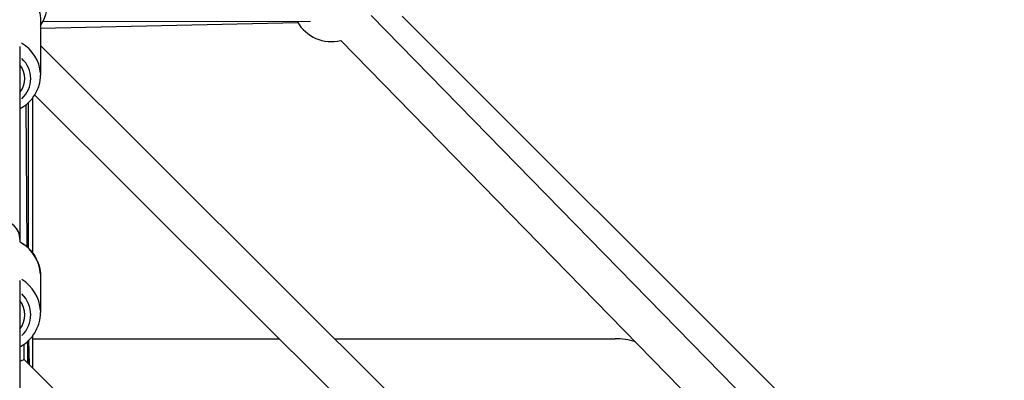
# Model space of a CAD drawing. Units: millimetres. Extents: x -784 to 85638, y -16224 to 8900.
# Drawn here: x 5649 to 6152, y -10461 to -10277 of the extents above; entities that cross this region are included whole.
import ezdxf

# ---------------------------------------------------------------- set-up
doc = ezdxf.new("R2010")
doc.units = ezdxf.units.MM
doc.header["$MEASUREMENT"] = 0
doc.styles.get("Standard").update_dxf_attribs({"font": 'square721_bt_roman.ttf'})
doc.dimstyles.get("Standard").update_dxf_attribs({"dimtxt": 200, "dimasz": 100, "dimexe": 0.18, "dimexo": 0.0625, "dimgap": 40, "dimtad": 1, "dimdec": 0, "dimlfac": 0.1, "dimrnd": 5, "dimzin": 0, "dimdsep": 46, "dimtxsty": 'Standard', "dimcen": 0.09, "dimse1": 1, "dimse2": 1, "dimadec": 0, "dimazin": 0, "dimtfac": 1, "dimtdec": 0, "dimtofl": 0, "dimtmove": 0, "dimatfit": 3, "dimfxl": 1, "dimtolj": 1, "dimtzin": 0, "dimarcsym": 0})

# ---------------------------------------------------------------- blocks, each defined once
blk = doc.blocks.new('*D11')
at = {"color": 0, "lineweight": -2, "transparency": 16777216}
blk.add_line((414.92, 494.85), (16548.6, 494.85), dxfattribs=at)
at = {"color": 0, "transparency": 16777216}
for points in [[(414.92, 528.19), (414.92, 461.52), (214.92, 494.85)], [(16548.6, 528.19), (16548.6, 461.52), (16748.6, 494.85)]]:
    blk.add_solid(points, dxfattribs=at)
at = {"layer": 'Defpoints', "color": 0, "transparency": 16777216}
for p in [(16748.6, 494.85), (16748.6, -10746.08), (214.92, -15882.82)]:
    blk.add_point(p, dxfattribs=at)
at = {"color": 0, "transparency": 16777216, "insert": (8481.76, 941.49), "char_height": 520, "attachment_point": 5}
blk.add_mtext('\\A1;1655', dxfattribs=at)

msp = doc.modelspace()

# ---------------------------------------------------------------- linework, layer by layer
for p, q in [((5828.45, -10274.73), (6155.43, -10608.81)), ((6160.28, -10590.33), (5844.24, -10275.13)), ((5659.54, -10277.35), (5659.54, -10305.25)), ((5659.54, -10281.25), (5790.96, -10278.25)), ((5797.5, -10277.87), (5660.7, -10277.99)), ((6140.86, -10769.23), (5659.54, -10290.06)), ((5812.95, -10287.49), (6141.14, -10622.8)), ((5649.04, -10290.63), (5649.04, -10388.84)), ((6114.72, -10771.43), (5656.59, -10315.35)), ((5652.01, -10320.39), (5652.55, -10392.66)), ((5653.27, -10319.32), (5653.29, -10393.33)), ((5655.42, -10317.01), (5655.46, -10395.76)), ((5649.04, -10388.84), (5649.04, -10390.24)), ((5649.04, -10409.99), (5649.04, -10704.84)), ((5659.54, -10407.77), (5659.54, -10426.34)), ((5652.91, -10441.13), (5652.99, -10452.06)), ((5653.3, -10440.76), (5653.31, -10452.38)), ((5653.93, -10453), (5653.66, -10440.41)), ((5655.49, -10438.32), (5655.5, -10454.56)), ((5655.49, -10439.73), (5781.53, -10439.73)), ((5809.88, -10439.73), (5953.04, -10439.73)), ((5651.26, -10450.34), (5651.24, -10442.47)), ((5794.04, -10592.48), (5651.26, -10450.34))]:
    msp.add_line(p, q)
for centre, radius, start, end in [((5643.26, -10268.21), 20, 324.4878, 60.1795), ((5808.18, -10268.07), 20, 209.3672, 283.8046), ((5953.04, -10475.73), 36, 73.1354, 90)]:
    msp.add_arc(centre, radius, start, end)
for centre, major_axis, ratio, start_param, end_param in [((5639.04, -10305.25), (20.5, 0), 0.938791, 0.053278, 1.012279), ((5639.04, -10306.97), (12.5, 0), 0.938791, 5.639684, 6.926686), ((5639.04, -10306.97), (15.5, 0), 0.938791, 5.50058, 7.065791), ((5639.04, -10388.84), (-10, 0), 0.95956, 3.141593, 6.283185), ((5639.04, -10407.77), (20.5, 0), 0.973379, 0.053111, 1.009104), ((5639.04, -10426.34), (20.5, 0), 0.973379, 0.053111, 1.009104), ((5639.04, -10427.48), (12.5, 0), 0.973379, 5.639684, 6.926686), ((5639.04, -10427.48), (15.5, 0), 0.973379, 5.50058, 7.065791), ((5641.27, -10454.5), (9.99, 4.16), 0.00076, 0.000315, 0.679861)]:
    msp.add_ellipse(centre, major_axis=major_axis, ratio=ratio, start_param=start_param, end_param=end_param)
for points, knots in [([(5648.99, -10260.25), (5649.95, -10260.76), (5650.87, -10261.35), (5653.46, -10263.3), (5654.97, -10264.86), (5657.38, -10268.37), (5658.28, -10270.3), (5659.3, -10273.96), (5659.54, -10275.65), (5659.54, -10277.35)], [3.655137, 3.655137, 3.655137, 3.655137, 3.817383, 3.817383, 4.139811, 4.139811, 4.456765, 4.456765, 4.712389, 4.712389, 4.712389, 4.712389]), ([(5649.04, -10322.32), (5649.98, -10321.82), (5650.88, -10321.24), (5653.46, -10319.3), (5654.97, -10317.73), (5657.38, -10314.23), (5658.28, -10312.3), (5659.3, -10308.64), (5659.54, -10306.94), (5659.54, -10305.25)], [6.799298, 6.799298, 6.799298, 6.799298, 6.958976, 6.958976, 7.281404, 7.281404, 7.598357, 7.598357, 7.853982, 7.853982, 7.853982, 7.853982]), ([(5649.02, -10390.23), (5649.98, -10390.75), (5650.89, -10391.35), (5653.47, -10393.34), (5654.97, -10394.95), (5657.37, -10398.54), (5658.28, -10400.52), (5659.3, -10404.28), (5659.54, -10406.02), (5659.54, -10407.77)], [3.653333, 3.653333, 3.653333, 3.653333, 3.813811, 3.813811, 4.134742, 4.134742, 4.453347, 4.453347, 4.712389, 4.712389, 4.712389, 4.712389]), ([(5649.04, -10443.87), (5649.99, -10443.35), (5650.89, -10442.76), (5653.47, -10440.76), (5654.97, -10439.16), (5657.37, -10435.57), (5658.28, -10433.59), (5659.3, -10429.83), (5659.54, -10428.08), (5659.54, -10426.34)], [6.795558, 6.795558, 6.795558, 6.795558, 6.955403, 6.955403, 7.276335, 7.276335, 7.594939, 7.594939, 7.853982, 7.853982, 7.853982, 7.853982])]:
    msp.add_open_spline(points, degree=3, knots=knots)

# ---------------------------------------------------------------- dimensions: what is measured, and where the dimension line sits
dim = msp.add_linear_dim(base=(16748.6, 494.85), p1=(214.92, -15882.82), p2=(16748.6, -10746.08), dimstyle='Standard', override={"dimtxt": 520, "dimasz": 200, "dimgap": 180})
dim.commit()
dim.dimension.update_dxf_attribs({"geometry": '*D11', "text_midpoint": (8481.76, 941.49)})

doc.saveas('drawing.dxf')
